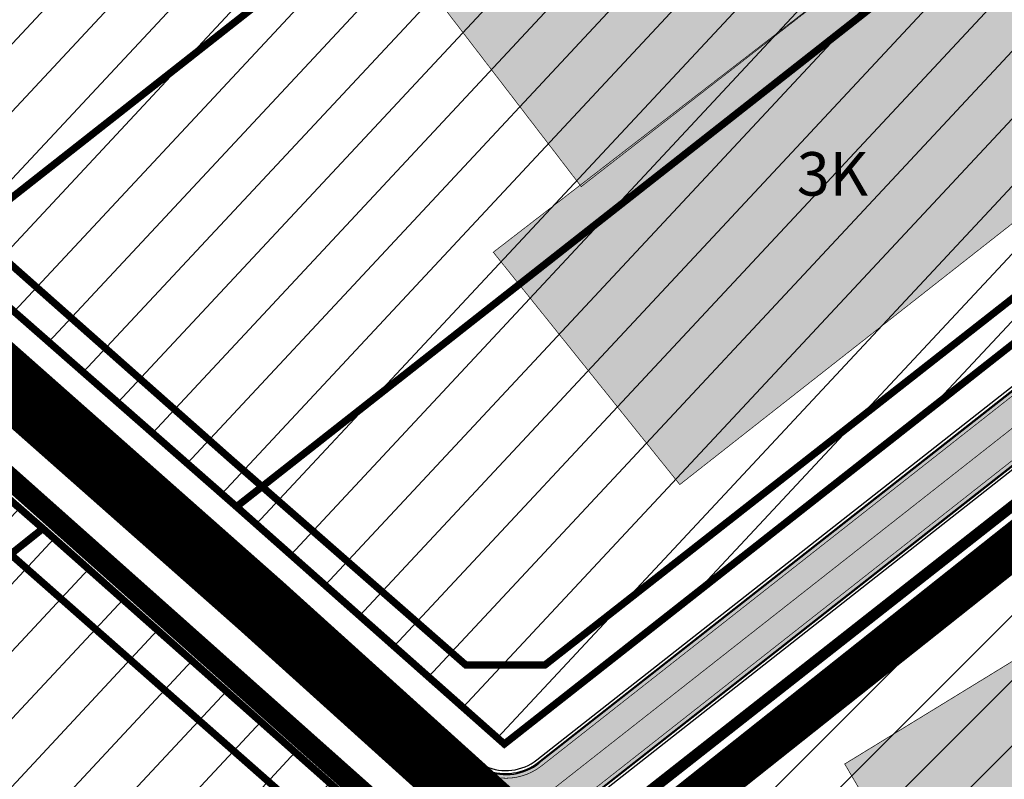
# Model space of a CAD drawing. Units: millimetres. Extents: x 1474 to 10757, y 859 to 12599.
# Drawn here: x 9398 to 9534, y 10841 to 10946 of the extents above; entities that cross this region are included whole.
import ezdxf

# ---------------------------------------------------------------- set-up
doc = ezdxf.new("R2010")
doc.units = ezdxf.units.MM
for name, pattern in [('CENTER', [16, 10, -2, 2, -2]), ('DASHDOT', [8, 4, -2, 0, -2]), ('DASHED', [19.049999999999997, 12.7, -6.35]), ('Tkm_921_50', [4, 1, -3]), ('Tkm_923b', [2, 1, -1])]:
    doc.linetypes.add(name, pattern=pattern)
for name, color, linetype in [('A-TEKSTID', 7, 'Continuous'), ('DET.PLAN', 5, 'DASHED'), ('hoone', 255, 'Continuous'), ('OPT-hoone', 7, 'Continuous'), ('OPT-hoonest_õigus', 7, 'Continuous'), ('OPT-krundi piir', 1, 'Continuous'), ('piir', 36, 'Continuous'), ('tee', 253, 'Continuous'), ('TL_L_kattemärgistus', 7, 'Continuous'), ('TL_tee_äk_ST_10cm', 192, 'Continuous')]:
    doc.layers.add(name, color=color, linetype=linetype)
doc.layers.add('Dp.ala', color=7, linetype='DASHDOT', lineweight=0, true_color=0x0d0d0d)
for name, color, linetype, lineweight in [('Level 1', 24, 'Continuous', 0), ('OPT-kontakt-ärimaa', 1, 'Continuous', 9), ('OPT-kontaktv-elamumaa', 2, 'Continuous', 9), ('PERSP.KERGLIIKLUS', 254, 'Continuous', 9)]:
    doc.layers.add(name, color=color, linetype=linetype, lineweight=lineweight)
for name, color, linetype, true_color in [('TL_katend_AB_ST-2', 7, 'Continuous', 0xbdbcdc), ('TL_tee_murukaitseriba', 7, 'Murukaitse', 0xb57e40), ('TL_tee_servajoon', 1, 'Continuous', 0xff0000)]:
    doc.layers.add(name, color=color, linetype=linetype, true_color=true_color)
doc.styles.add('GENERATED_STYLE_1', font='arial.ttf')
doc.styles.add('RP_lines', font='swissl.ttf')
doc.linetypes.add('Murukaitse', pattern='A,0.4,["|",RP_lines,S=0.29,R=0,X=0,Y=-0.305],0', length=0.4)
picture_1 = doc.add_image_def('image2.jpg', size_in_pixel=(2973, 1754))

# ---------------------------------------------------------------- blocks, each defined once
blk = doc.blocks.new('*U39')
at = {"layer": 'TL_L_kattemärgistus'}
h = blk.add_hatch(color=0, dxfattribs=at)
h.paths.add_polyline_path([(-0.800000000046571, 4), (2.081668171172168e-17, 1.925929944387236e-32), (0.8000000000465627, 4.000000000000002)])
h.paths.add_polyline_path([(0.43603921961039, 3.200000000186265), (-1.164165985834131e-10, 1.019803901202976), (-0.4360392196103968, 3.200000000186265)], flags=16)
at = {"layer": 'TL_L_kattemärgistus', "color": 0, "flags": 128}
for points in [[(0, 0), (-0.800000000046571, 4), (0.8000000000465627, 4.000000000000002)], [(0.43603921961039, 3.200000000186265), (-0.4360392196103968, 3.200000000186265), (-1.164163765388082e-10, 1.019803901202977)]]:
    blk.add_lwpolyline(points, close=True, dxfattribs=at)
blk = doc.blocks.new('ringtee')
at = {"layer": 'TL_katend_AB_ST-2'}
h = blk.add_hatch(color=256, dxfattribs=at)
h.dxf.hatch_style = 1
edge = h.paths.add_edge_path()
edge.add_arc((546724.4878120027, 6584008.651483634), 7.49999999595541, 45.14626896389558, 128.1638784239377, ccw=False)
edge.add_line((546729.7775569279, 6584013.968305858), (546735.2677196596, 6584019.338821666))
edge.add_arc((546742.0796383409, 6584022.476936367), 7.49999999978773, 188.5465203335289, 204.7345787047434, ccw=False)
edge.add_arc((546742.0796383412, 6584022.476936368), 7.500000000294519, 128.1638783982591, 188.5465203401681, ccw=False)
edge.add_line((546737.4452920696, 6584028.37378592), (546847.1781258591, 6584114.613047177))
edge.add_arc((546859.2274261635, 6584099.281238344), 19.49999999745358, 68.19742833966421, 128.1638783997051, ccw=False)
edge.add_line((546866.4699115935, 6584117.386386913), (546870.0353139506, 6584123.713351041))
edge.add_arc((546869.5780558123, 6584123.915625593), 0.4999999993092294, 240.9569596031335, 336.1371252473363, ccw=False)
edge.add_arc((546860.4995267394, 6584106.799688287), 18.87469151745078, 62.0870673204172, 99.18706290722447)
edge.add_arc((546857.3263674099, 6584126.419434023), 0.9999999991138327, 141.9127012265203, 279.18706300544386, ccw=False)
edge.add_arc((546843.2621384695, 6584137.442164438), 16.86905485769277, 321.9127013322862, 356.1556228601355)
edge.add_arc((546861.0910069196, 6584136.244101723), 1.000021908556052, 86.22579143423269, 176.1556228787108, ccw=False)
edge.add_line((546861.1568330997, 6584137.241954784), (546853.1904242965, 6584137.331916632))
edge.add_arc((546833.7661581929, 6584139.048857583), 19.49999999726819, 308.16387839424897, 354.9486655240953, ccw=False)
edge.add_line((546845.8154584956, 6584123.717048749), (546729.5537868976, 6584032.346760341))
edge.add_arc((546724.9194406266, 6584038.243609892), 7.499999999256983, 248.6918174620437, 308.16387839845993, ccw=False)
edge.add_arc((546724.9194406269, 6584038.243609893), 7.500000000131498, 228.7774656418354, 248.69181746297198, ccw=False)
edge.add_line((546719.9770506292, 6584032.602441476), (546716.8793471453, 6584035.316428646))
edge.add_line((546716.8793471453, 6584035.316428646), (546712.2196965866, 6584029.9979747))
edge.add_arc((546707.2641979478, 6584024.368318117), 7.500000000161188, -51.83612160503628, 48.644188889857276, ccw=False)
edge.add_line((546711.8985442182, 6584018.471468566), (546608.894533541, 6583937.520403326))
edge.add_line((546608.894533541, 6583937.520403326), (546613.8378362303, 6583931.230430469))
edge.add_line((546613.8378362303, 6583931.230430469), (546719.8534657311, 6584014.54833318))
at = {"layer": 'TL_L_kattemärgistus', "transparency": 33554687, "const_width": 0.1, "flags": 128}
for points in [[(546846.1244149139, 6584123.323925447), (546729.8627433156, 6584031.953637037)], [(546737.1363356509, 6584028.766909225), (546846.8691694413, 6584115.006170481)], [(546640.3614365231, 6584101.691216279), (546676.4970007257, 6584070.031808567)], [(546659.1296049033, 6584077.270813027), (546698.6267136883, 6584042.666259369)], [(546686.3140299239, 6584061.430826771), (546711.889360613, 6584039.023543545)], [(546728.9201987352, 6584026.761359757), (546742.8205345077, 6584037.685662419)], [(546712.5928173959, 6584030.430153992), (546709.5442410564, 6584033.101099456)]]:
    blk.add_lwpolyline(points, dxfattribs=at)
at = {"layer": 'TL_L_kattemärgistus', "const_width": 0.1, "flags": 128}
blk.add_lwpolyline([(546742.8205345077, 6584037.685662419), (546849.145568989, 6584121.246727145)], dxfattribs=at)
at = {"layer": 'TL_L_kattemärgistus', "linetype": 'Tkm_921_50', "transparency": 33554687, "const_width": 0.1, "flags": 128}
blk.add_lwpolyline([(546624.0219113685, 6584112.018209079), (546721.094298903, 6584026.970296797)], dxfattribs=at)
at = {"layer": 'TL_L_kattemärgistus', "linetype": 'Tkm_923b', "transparency": 33554687, "const_width": 0.1, "flags": 128}
for points in [[(546647.4952883443, 6584087.463972578), (546659.1296049033, 6584077.270813027)], [(546676.4970007257, 6584070.031808567), (546686.3140299239, 6584061.430826771)], [(546698.6267136883, 6584042.666259369), (546709.5442410564, 6584033.101099456)]]:
    blk.add_lwpolyline(points, dxfattribs=at)
blk.add_lwpolyline([(546711.889360613, 6584039.023543545), (546719.6475579647, 6584032.226363579, 0.08711210455846513), (546722.0123663573, 6584030.790495162)], format="xyb", dxfattribs=at)
at = {"layer": 'TL_L_kattemärgistus', "transparency": 33554687, "const_width": 0.1, "flags": 128}
for points in [[(546722.0123663573, 6584030.790495162, 0.2654817535084228), (546729.8627433153, 6584031.953637037)], [(546715.0406069033, 6584022.313702685, 0.2866982606590551), (546712.5928173957, 6584030.430153992)]]:
    blk.add_lwpolyline(points, format="xyb", dxfattribs=at)
at = {"layer": 'TL_tee_murukaitseriba', "linetype": 'Murukaitse', "flags": 128}
for points in [[(546722.0982183784, 6584031.891979785, 0.2778573606401996), (546729.2139348375, 6584032.779195975), (546845.4756064368, 6584124.149484382)], [(546847.5179779184, 6584114.180611546), (546737.7851441297, 6584027.941350287, 0.04510809267322449), (546736.8748069404, 6584027.082610053, 0.845557599230465), (546740.5304532108, 6584022.556609461, 0.03731800284533757), (546741.4550614888, 6584023.171732413)]]:
    blk.add_lwpolyline(points, format="xyb", dxfattribs=at)
at = {"layer": 'TL_tee_servajoon'}
for p, q in [((546712.2196965866, 6584029.9979747), (546716.8793471453, 6584035.316428646)), ((546716.8793471453, 6584035.316428646), (546719.9770506307, 6584032.602441474))]:
    blk.add_line(p, q, dxfattribs=at)
blk.add_arc((546724.9194406259, 6584038.243609893), 7.5, 228.7774656683919, 248.691817470429, dxfattribs=at)
at = {"layer": 'TL_tee_äk_ST_10cm'}
for p, q in [((546729.4610999718, 6584032.464697332), (546845.722771572, 6584123.83498574)), ((546845.8154584961, 6584123.71704875), (546729.5537868973, 6584032.346760341)), ((546737.4452920695, 6584028.373785921), (546847.1781258584, 6584114.61304718)), ((546847.2708127846, 6584114.495110189), (546737.5379789952, 6584028.25584893))]:
    blk.add_line(p, q, dxfattribs=at)
for radius, start in [(7.5, 248.691817470429), (7.35, 248.6918174696004)]:
    blk.add_arc((546724.9194406259, 6584038.243609893), radius, start, 308.1638783975652, dxfattribs=at)
at = {"layer": 'TL_L_kattemärgistus', "rotation": 228.7774656713725}
blk.add_blockref('*U39', (546697.881899863, 6584044.980701949), dxfattribs=at)

msp = doc.modelspace()

# ---------------------------------------------------------------- hatches: boundary and pattern name
at = {"layer": 'hoone', "true_color": 0xafa197}
h = msp.add_hatch(color=253, dxfattribs=at)
h.dxf.hatch_style = 1
h.paths.add_polyline_path([(8891.507556114258, 9931.533837725088), (8902.771106876986, 9920.690389272379), (8909.570485503762, 9927.69063451876), (8898.375566439063, 9938.739924171605)])
h.paths.add_polyline_path([(8932.186272321589, 9977.861906766819), (8940.702480653767, 9969.687887646636), (8929.53038119647, 9957.408341123082), (8920.458031371789, 9965.447730517713)])
h.paths.add_polyline_path([(8952.910279110656, 9995.178735650421), (8960.277381909458, 9987.81707072127), (8949.161985719024, 9977.420266928952), (8943.798167848843, 9982.715512140698), (8945.672314544645, 9984.588245226914), (8943.733685170359, 9986.654664944319)])
h.paths.add_polyline_path([(9005.925586256053, 10066.98113678166), (9017.760318707093, 10054.13239894364), (9008.804314305016, 10046.71725391108), (9007.524860408157, 10047.99570007283), (9003.430642513442, 10044.35204628976), (8998.249035750807, 10050.10523276129), (9002.023260514485, 10053.42922138082), (9000.679842566577, 10054.77165777325), (9004.326312103978, 10058.22355535667), (9000.789272956637, 10062.02157216547)])
h.paths.add_polyline_path([(9036.288629786955, 10094.06215989216), (9047.488908001862, 10084.34272307799), (9041.004509107588, 10076.78315316726), (9039.235989533918, 10078.15762042375), (9035.502563462273, 10074.62328626383), (9028.428658043413, 10081.00472095543), (9031.965524314932, 10084.93179068755), (9030.129237422312, 10086.54198508433)])
h.paths.add_polyline_path([(8988.042793464381, 9996.687046160368), (8996.62780637038, 9985.779249989646), (9005.64466305889, 9992.408137405699), (8997.717269748013, 10003.75485651064), (8996.107277295465, 10002.59638309423), (8993.402116563433, 10005.94303641), (8987.798865691322, 10001.43798117529), (8990.052993425546, 9998.477485665004)])
h.paths.add_polyline_path([(9016.591026639373, 10033.94273298893), (9026.133731617185, 10040.75386489408), (9038.77735000028, 10023.88711254917), (9032.226669195432, 10019.33545783999), (9025.1855077793, 10028.56175976954), (9021.8350016349, 10026.4139759376)])
h.paths.add_polyline_path([(9079.137110331445, 10050.26317066026), (9066.574743580743, 10064.39764740138), (9053.122239265562, 10052.43769454389), (9056.014797379583, 10048.95219315217), (9059.551663651102, 10051.88223074262), (9069.135725884204, 10041.55477949081)])
h.paths.add_polyline_path([(9082.988091956358, 10078.64845051717), (9089.177737588383, 10070.99071458775), (9101.06588866585, 10080.31748732718), (9094.483296309394, 10088.07338927529)])
h.paths.add_polyline_path([(9064.863964528835, 10145.03055737133), (9077.49530872918, 10132.01723237017), (9085.42667818375, 10140.04053483529), (9075.634819222643, 10149.33577719291), (9073.57863429506, 10147.4767001224), (9070.347412462084, 10150.21633996502)])
h.paths.add_polyline_path([(9133.064856021316, 10061.96137130041), (9146.337569490308, 10048.50340356785), (9153.62463078738, 10056.11009030766), (9144.645979653724, 10065.08209262852), (9143.149566610751, 10063.84683093529), (9138.985506887286, 10068.00769737616)])
h.paths.add_polyline_path([(9155.738729112549, 10027.40607475424), (9159.945316286176, 10023.33407966168), (9162.902875706117, 10025.96118249527), (9164.940390045842, 10023.66246751588), (9169.541306950385, 10028.39123831684), (9162.048523435049, 10035.61577110918), (9165.400585461786, 10038.89964965115), (9160.536724444653, 10043.03735091354), (9151.400929196388, 10034.1708788502), (9153.372577851085, 10032.13484555519), (9150.875040971237, 10029.77049590345), (9154.519781750481, 10026.31631040116)])
h.paths.add_polyline_path([(9112.143252177251, 10026.2110661335), (9121.15232945414, 10016.23016309185), (9129.50845478286, 10023.47121179849), (9120.499550381792, 10033.51732052771)])
h.paths.add_polyline_path([(9079.033557719056, 10016.22136890373), (9089.2830189589, 10003.23964578185), (9100.446474625525, 10012.2420345251), (9093.526428680809, 10021.11394039573), (9088.956629422726, 10017.72174319511), (9085.894307259674, 10021.55450777164)])
h.paths.add_polyline_path([(9059.413881627639, 10001.07005522326), (9046.06233678761, 9989.558033980516), (9051.778302690218, 9983.220927716859), (9055.241350989323, 9986.30611480515), (9057.202281343576, 9984.221534731769), (9067.507581471233, 9992.893390696889)])
h.paths.add_polyline_path([(9000.962494521897, 9976.11472322818), (9008.13943392571, 9965.323968406752), (9019.340576519695, 9972.562514702135), (9011.966040060914, 9983.592571537054)])
h.paths.add_polyline_path([(8978.125945290027, 9936.443425613616), (8981.987990967027, 9925.745760490914), (8995.471612928668, 9930.552964010363), (8992.964740754891, 9937.120506601917), (8990.10796793428, 9936.113464815207), (8988.695918288373, 9940.099591452963)])
h.paths.add_polyline_path([(9013.6031740162, 9950.33659841225), (9018.119900399499, 9939.01933626266), (9026.411888801347, 9941.983406646177), (9025.858513321844, 9943.705923559595), (9032.616574629152, 9946.087933085044), (9029.02196783587, 9955.723002891173)])
h.paths.add_polyline_path([(9061.490638777032, 9965.362577037551), (9071.678210475598, 9951.734016354836), (9080.49332108954, 9958.174293459684), (9070.222769000451, 9972.093777325223)])
h.paths.add_polyline_path([(9110.238852214068, 9973.870846804013), (9113.812195282255, 9964.2830368219), (9131.414064876735, 9970.76306651697), (9127.841067560163, 9980.15912029946)])
h.paths.add_polyline_path([(9142.279482640617, 9985.52908036155), (9145.455729964859, 9976.205739500409), (9162.726715252007, 9981.82622667792), (9159.41804505451, 9991.083432384461)])
h.paths.add_polyline_path([(9220.909453343309, 9970.444831302724), (9226.741246041085, 9955.010244668112), (9245.36204568122, 9961.718923254492), (9239.155112467852, 9976.908345083517)])
h.paths.add_polyline_path([(9194.616252217442, 9959.713633869193), (9197.150093018165, 9953.70663139889), (9211.657139796618, 9959.266846213868), (9209.421336898668, 9965.323467924507), (9206.142401341116, 9964.181653417312), (9204.105578504648, 9970.08934590951), (9197.150093018165, 9967.855336135442), (9199.435511274642, 9961.550475228258)])
h.paths.add_polyline_path([(9167.496704702324, 9955.418566687571), (9171.897431414662, 9943.717577646297), (9179.850583221763, 9946.796901942493), (9179.041697289678, 9948.97321326274), (9186.042130487709, 9951.802439428313), (9182.401884479652, 9961.06743835847)])
h.paths.add_polyline_path([(9136.30351151427, 9941.169551008396), (9140.291583659447, 9930.160943412804), (9146.921543988836, 9932.35269818538), (9147.420117835398, 9931.107355349668), (9157.340077774425, 9934.793550124086), (9156.343102957093, 9937.383760266006), (9158.686088859511, 9938.280409967614), (9154.461574170682, 9948.909965571755), (9146.522719486733, 9946.150850853766), (9147.147852877622, 9944.63380486951)])
h.paths.add_polyline_path([(9124.647532654577, 9940.929105035466), (9128.953869172663, 9928.674082142199), (9120.750566063216, 9926.130130859776), (9120.027772286325, 9928.10875169083), (9113.176012288022, 9925.910276156603), (9109.55115222736, 9935.69999497832)])
h.paths.add_polyline_path([(9085.032175577013, 9927.122301173877), (9098.687463221606, 9931.943875683675), (9102.661186674231, 9921.481365721527), (9092.254062692344, 9917.983352273543), (9090.45511697547, 9922.638981168362), (9087.057242858136, 9921.493591787948)])
h.paths.add_polyline_path([(9057.130883632519, 9917.0234273159), (9071.403510807693, 9922.212570290416), (9075.853852878558, 9910.509579320133), (9063.22026129262, 9905.682356510646), (9061.467992045451, 9905.077487961433)])
h.paths.add_polyline_path([(9241.710735621076, 9930.798271810869), (9255.728198095283, 9936.04211034569), (9259.764675468265, 9925.07625823385), (9258.14085295063, 9924.468458288597), (9260.332745391934, 9919.502101413294), (9250.415724341728, 9915.992433878593), (9248.351241375087, 9920.879857553155), (9245.922163317475, 9919.914999270462)])
h.paths.add_polyline_path([(9193.96312739348, 9912.88036374368), (9207.980589867686, 9918.1242022785), (9212.017067240668, 9907.158350166661), (9210.393244723033, 9906.550550221407), (9212.585137164337, 9901.584193346105), (9202.668116114131, 9898.074525811404), (9200.60363314749, 9902.961949485965), (9198.174555089878, 9901.997091203273)])
h.paths.add_polyline_path([(9147.50707436967, 9900.008675219578), (9152.062006307795, 9887.81900100883), (9167.035472031508, 9892.841340398794), (9162.282770162565, 9904.775554169086)])
h.paths.add_polyline_path([(9107.811754445853, 9886.661744045814), (9112.411209688435, 9873.98109575022), (9142.352263358189, 9884.339719896525), (9137.616503318975, 9896.906757724617)])
h.paths.add_polyline_path([(9053.240737853355, 9866.550222271973), (9057.840193095937, 9853.869573976379), (9087.781246765691, 9864.228198122684), (9083.045486726478, 9876.795235950776)])
h.paths.add_polyline_path([(9027.964140732132, 9857.356004835121), (9032.519072670257, 9845.166330624372), (9047.49253839397, 9850.188670014337), (9042.739836525026, 9862.122883784628)])
h.paths.add_polyline_path([(9241.447445756872, 9881.012442393621), (9246.480552195571, 9867.768395074701), (9236.52618996962, 9864.024287354085), (9235.791122009978, 9865.90252574507), (9232.590326320205, 9864.757136364657), (9229.335766252392, 9874.681699404318), (9234.415030533302, 9876.451333146804), (9233.77590865022, 9878.279094327881)])
h.paths.add_polyline_path([(9252.699413840077, 9884.716797524), (9257.229105909413, 9873.205062271125), (9273.950346109166, 9879.687379885057), (9269.196779861144, 9890.752041492771)])
h.paths.add_polyline_path([(9279.258152215742, 9893.982296936418), (9304.09764062459, 9902.992121415955), (9308.838068310753, 9890.880665431308), (9304.52913865546, 9889.078929327283), (9303.505886714469, 9891.233076433564), (9295.71783130942, 9888.280660136748), (9296.455146654625, 9886.476064134156), (9292.45238006534, 9884.87487841789), (9291.674266028072, 9886.784718688155), (9285.767618103011, 9884.462409545507), (9285.14180765758, 9886.065597190769), (9282.429213265568, 9885.069852003435)])
h.paths.add_polyline_path([(9359.445042496169, 10022.12763144664), (9414.884587176435, 9967.21729276274), (9432.71309696263, 9985.276694312066), (9376.540904584108, 10039.94301214982)])
h.paths.add_polyline_path([(9408.298018676287, 10069.80850401314), (9436.87266191491, 10082.74296731103), (9496.987978727033, 9956.21733636035), (9474.763236999686, 9945.967459857464), (9434.932995285752, 10021.16470359548), (9418.81405442077, 10013.11115770289), (9405.137330175261, 10035.80745581136), (9421.012170391361, 10046.54544550402)])
h.paths.add_polyline_path([(9493.984261464822, 10037.93943870366), (9519.898000179732, 9984.32256064903), (9556.481979864911, 10002.44874083015), (9531.02221303666, 10054.56867647168)])
h.paths.add_polyline_path([(9534.475055595278, 10118.63363224549), (9604.842951479339, 10007.99694407111), (9633.50040223272, 10026.42770345077), (9626.945815758081, 10037.39484251698), (9632.280936243216, 10040.44120648206), (9569.161020262167, 10140.408464648)])
h.paths.add_polyline_path([(9605.559867478558, 10276.27616493484), (9665.916864678176, 10179.31251911091), (9696.09527684006, 10197.63817721784), (9635.04193586306, 10294.60182304175)])
h.paths.add_polyline_path([(9757.788776955043, 10222.31459760413), (9806.175679941516, 10147.23046285484), (9832.219594144117, 10164.19295030466), (9783.706491813646, 10238.5256467026)])
h.paths.add_polyline_path([(9875.333439062553, 10197.65862549267), (9911.571667120414, 10220.87478166512), (9905.142242734873, 10231.53383815703), (9889.945594335732, 10222.48097220389), (9877.963571691478, 10243.21487940573), (9836.611158438318, 10216.34842018601), (9849.908247397048, 10195.32244584191), (9869.196347677906, 10207.14955641047)])
h.paths.add_polyline_path([(9530.694094742328, 10414.70462226891), (9519.848730572849, 10406.86185090151), (9524.986081127165, 10400.3024590209), (9521.194395906321, 10397.22442167906), (9528.025237931171, 10388.65344863628), (9529.648368945549, 10389.66013293566), (9533.00648162575, 10384.8503555075), (9530.432015008846, 10382.94888044057), (9534.07105088624, 10377.90616427324), (9532.39208098405, 10376.6757644076), (9538.94027105358, 10368.67820102967), (9542.466419024655, 10371.25089429281), (9547.391478079779, 10364.81926838116), (9558.753049428866, 10373.37608492599), (9548.8021447192, 10386.37732685565), (9546.611981036025, 10384.74997306742), (9541.782349430025, 10390.8105271386), (9543.691762791801, 10392.15732487635), (9539.760739665158, 10397.4322648082), (9542.344541576022, 10399.30585586399)])
h.paths.add_polyline_path([(9496.47713069769, 10476.8585120707), (9485.631766528211, 10469.0157407033), (9490.769117082527, 10462.45634882268), (9486.977431861684, 10459.37831148085), (9493.808273886534, 10450.80733843807), (9495.431404900912, 10451.81402273745), (9498.789517581114, 10447.00424530929), (9496.215050964209, 10445.10277024236), (9499.854086841602, 10440.06005407503), (9498.175116939412, 10438.82965420939), (9504.723307008942, 10430.83209083146), (9508.249454980018, 10433.4047840946), (9513.174514035141, 10426.97315818295), (9524.536085384228, 10435.52997472777), (9514.585180674563, 10448.53121665744), (9512.395016991388, 10446.90386286921), (9507.565385385387, 10452.96441694039), (9509.474798747164, 10454.31121467814), (9505.543775620521, 10459.58615460999), (9508.127577531384, 10461.45974566578)])
h.paths.add_polyline_path([(9464.595718895522, 10525.43696380586), (9507.30935630537, 10551.87722664), (9500.883389436087, 10561.22573460864), (9458.453268360608, 10535.06874472862)])
h.paths.add_polyline_path([(9445.496744754812, 10554.66827315956), (9488.21038216466, 10581.10853599371), (9481.784415295377, 10590.45704396235), (9439.354294219898, 10564.30005408233)])
h.paths.add_polyline_path([(9426.155917350785, 10584.62435231035), (9468.869554760633, 10611.0646151445), (9462.44358789135, 10620.41312311313), (9420.013466815872, 10594.25613323311)])
h.paths.add_polyline_path([(9407.056770334282, 10615.30520125822), (9449.77040774413, 10641.74546409237), (9443.344440874847, 10651.093972061), (9400.914319799369, 10624.93698218098)])
h.paths.add_polyline_path([(9388.902216763527, 10643.91305272195), (9431.615854173375, 10670.3533155561), (9425.189887304092, 10679.70182352474), (9382.759766228613, 10653.54483364472)])
h.paths.add_polyline_path([(9370.044923010311, 10673.62754194038), (9412.75856042016, 10700.06780477453), (9406.332593550876, 10709.41631274317), (9363.902472475398, 10683.25932286314)])
h.paths.add_polyline_path([(9349.978708692215, 10703.10044122644), (9392.692346102063, 10729.54070406059), (9386.26637923278, 10738.88921202923), (9343.836258157302, 10712.73222214921)])
h.paths.add_polyline_path([(9471.795132155064, 10688.49072083914), (9485.329752481746, 10666.25029056398), (9492.54818208082, 10670.45791634658), (9496.909320231847, 10663.09453547829), (9534.95669367956, 10686.38690794783), (9516.008294372557, 10715.23935223745)])
h.paths.add_polyline_path([(9562.065695770056, 10487.55860810721), (9549.21099601849, 10506.75582030571), (9615.88833296523, 10548.41810781267), (9628.036662142229, 10529.92671858317)])
h.paths.add_polyline_path([(9578.751842179627, 10466.04173217223), (9589.844937390095, 10448.13533519681), (9643.461679491214, 10482.38483708755), (9634.21749110776, 10496.45417963857), (9605.489161270787, 10476.98449060306), (9602.786939427577, 10481.53215832658)])
h.paths.add_polyline_path([(9708.10253935313, 10377.68702454472), (9737.258909704717, 10346.43819973929), (9782.143348706595, 10388.99170314056), (9752.1561371946, 10419.52755523054)])
h.paths.add_polyline_path([(9716.268847038446, 10457.26320199016), (9723.503872715635, 10449.01389603992), (9729.533089592587, 10453.9264153245), (9722.43117829191, 10462.42746384705)])
h.paths.add_polyline_path([(9703.035030627536, 10463.26098128756), (9706.953606695606, 10457.94278538972), (9716.428065662825, 10464.19602512757), (9712.10011966803, 10469.92332951697)])
h.paths.add_polyline_path([(9526.49788011756, 10817.79903310603), (9603.740522415697, 10866.4797977128), (9589.180748514045, 10890.79215301013), (9511.584229425382, 10843.26364154035)])
h.paths.add_polyline_path([(9559.368487325468, 10767.16131139992), (9636.611129623605, 10815.84207600669), (9622.051355721953, 10840.15443130402), (9544.45483663329, 10792.62591983424)])
at = {"layer": 'OPT-hoone', "true_color": 0xe2dada, "transparency": 33554687}
h = msp.add_hatch(color=254, dxfattribs=at)
h.dxf.hatch_style = 1
h.paths.add_polyline_path([(9475.229193303327, 10922.93710147811), (9533.401081364544, 10968.16577780096), (9506.98632871284, 11009.50844528562), (9446.011893342657, 10961.00428530703)])
h = msp.add_hatch(color=254, dxfattribs=at)
h.dxf.hatch_style = 1
h.paths.add_polyline_path([(9488.83032880578, 10881.82093965018), (9557.02749011846, 10935.36534603441), (9534.621058978897, 10969.08502396977), (9463.097618912056, 10913.88304473309)])
at = {"layer": 'OPT-kontakt-ärimaa', "true_color": 0xf27172}
h = msp.add_hatch(dxfattribs=at)
h.set_pattern_fill('ANSI31', color=11, scale=2)
h.set_pattern_definition([(45, (0, 0), (-4.490128060534577, 4.490128060534577), [])])
h.paths.add_polyline_path([(9590.004375326738, 10962.75195970701), (9566.144375326752, 10900.35195970664), (9480.64741106896, 10832.98781145788), (9505.478255687165, 10798.37853432605), (9513.80758526476, 10798.70499174872), (9560.434958219877, 10828.73671521689), (9569.224423145211, 10814.97866367591), (9520.9003341473, 10786.3467265168), (9518.450510992028, 10778.26751303447), (9540.22629423134, 10740.37285591393), (9562.903620849671, 10702.62769999153), (9570.645349525847, 10703.19367392008), (9618.513121754982, 10732.83848447761), (9626.483200080751, 10719.29290098418), (9578.168732060178, 10689.336607341), (9575.418104989163, 10683.11089412695), (9616.860932292853, 10613.98156869895), (9623.352530919094, 10611.99558510864), (9661.17437532678, 10644.34195970686), (9713.604375326715, 10641.77195970657), (9693.704375326808, 10802.0619597066), (9680.877196140527, 10821.93852116704), (9648.147824171901, 10872.5680928002)])
at = {"layer": 'OPT-kontaktv-elamumaa', "linetype": 'ByBlock', "true_color": 0xa953a0}
h = msp.add_hatch(dxfattribs=at)
h.set_pattern_fill('ANSI31', color=215, scale=2, angle=2)
h.set_pattern_definition([(47, (0, 0), (-4.644096005281733, 4.330689586396866), [])])
h.paths.add_polyline_path([(9286.91308042832, 10874.15965229495), (9272.507098426402, 10857.02842808457), (9259.315832546388, 10836.96350811551), (9275.926085474377, 10802.08252484573), (9289.40517764265, 10764.30241376011), (9321.526661176642, 10749.07545130829), (9364.85556173866, 10767.64344489796), (9368.5546735159, 10770.58725492692)])
h.paths.add_polyline_path([(9329.761265156383, 10818.87499852235), (9368.5546735159, 10770.58725492692), (9448.637784676452, 10833.46053154988), (9400.953403320571, 10875.7574859917)])
h.paths.add_polyline_path([(9286.91308042832, 10874.15965229495), (9329.761283783533, 10818.87501316088), (9400.953403320571, 10875.7574859917), (9343.154807143903, 10926.18259006029), (9334.689211534278, 10922.56038444711), (9298.744784364651, 10882.61188387255)])
h.paths.add_polyline_path([(9427.666823212581, 10878.76684273349), (9464.619650940236, 10846.01841857413), (9580.119484132796, 10936.88428952674), (9587.877129492525, 10958.49986125192), (9567.948937763867, 10989.0778813049)])
h.paths.add_polyline_path([(9387.378159225045, 10914.12261854613), (9427.666823212581, 10878.76684273349), (9567.948937763867, 10989.0778813049), (9545.471738717926, 11023.60661803594), (9536.117036775395, 11031.11659350002)])
h.paths.add_polyline_path([(9354.289253399998, 10943.14296321607), (9387.378159225045, 10914.12261854613), (9536.117036775395, 11031.11659350002), (9528.562104689132, 11039.08532292152), (9506.067343109346, 11074.24050450268), (9496.42644935305, 11079.8206807779), (9476.986876938317, 11080.11280159502), (9466.698205636174, 11073.28383066075), (9405.492519618652, 11006.10027908942)])

# ---------------------------------------------------------------- linework, layer by layer
at = {"layer": 'DET.PLAN', "ltscale": 0.3, "const_width": 1.5}
msp.add_lwpolyline([(9316.86977994148, 10707.66385113807), (9462.807498426599, 10476.25966025885), (9662.058920482974, 10642.64482238667), (9715.654279157126, 10640.05719634712), (9695.52030981092, 10803.23571767518), (9589.162625584664, 10966.37848459415), (9564.31114138462, 10902.11635681946), (9316.86977994148, 10707.66385113807)], dxfattribs=at)
at = {"layer": 'Dp.ala', "color": 144, "ltscale": 6, "const_width": 6}
msp.add_lwpolyline([(8725.195934082149, 10620.84926566926), (8639.27766930507, 10592.11530102191), (8654.61753580888, 10550.31025274452), (8604.482392863312, 10518.4931882188), (8750.846577429911, 10424.00169188424), (8880.526988994912, 10353.64315869168), (9567.82184043307, 10899.48714972638), (9592.248344544365, 10963.04306170982), (9478.496034523298, 11140.33394762058), (8852.39144791913, 10646.67884669734), (8729.200223292442, 10680.59097674602), (8725.195934082149, 10620.84926566926)], dxfattribs=at)
at = {"layer": 'hoone', "const_width": 0.1}
msp.add_lwpolyline([(9526.49788011756, 10817.79903310603), (9603.740522415697, 10866.4797977128), (9589.180748514045, 10890.79215301013), (9511.584229425382, 10843.26364154035), (9526.49788011756, 10817.79903310603)], dxfattribs=at)
at = {"layer": 'Level 1', "color": 36, "linetype": 'Continuous', "lineweight": 0, "const_width": 1, "flags": 128}
for points in [[(8880.104375326715, 10666.53195970727), (9030.404375326762, 10476.42195970694), (9319.764375326748, 10706.75195970701), (9566.144375326752, 10900.35195970664), (9590.004375326738, 10962.75195970701), (9477.994375326729, 11138.15195970739), (9469.68437532679, 11131.69195970742), (8960.564375326794, 10730.14195970668)], [(9463.454375326808, 10479.00195970701), (9506.584375326813, 10512.1319597069), (9661.17437532678, 10644.34195970686), (9713.604375326715, 10641.77195970657), (9693.704375326808, 10802.0619597066), (9590.004375326738, 10962.75195970701), (9566.144375326752, 10900.35195970664), (9319.764375326748, 10706.75195970701)]]:
    msp.add_lwpolyline(points, close=True, dxfattribs=at)
at = {"layer": 'OPT-hoone', "color": 0, "const_width": 0.1}
for points in [[(9475.229193303327, 10922.93710147811), (9533.401081364544, 10968.16577780096), (9506.98632871284, 11009.50844528562), (9446.011893342657, 10961.00428530703), (9446.011893342657, 10961.00428530703), (9446.011893342657, 10961.00428530703), (9475.229193303327, 10922.93710147811)], [(9488.83032880578, 10881.82093965018), (9557.02749011846, 10935.36534603441), (9534.621058978897, 10969.08502396977), (9463.097618912056, 10913.88304473309), (9463.097618912056, 10913.88304473309), (9463.097618912056, 10913.88304473309), (9488.83032880578, 10881.82093965018)]]:
    msp.add_lwpolyline(points, dxfattribs=at)
at = {"layer": 'OPT-hoonest_õigus', "color": 0, "linetype": 'CENTER', "ltscale": 0.5, "const_width": 1}
for points in [[(9372.042877672298, 10933.97210892698), (9390.557049654482, 10917.48478979001), (9426.611599544121, 10885.54894083401), (9459.310352016648, 10856.91995081807), (9470.223523821973, 10856.91995081807), (9561.51792840677, 10928.50776598452), (9533.684729827975, 10970.49759243278), (9474.32936979999, 11063.50509856025), (9470.55787783832, 11060.17887080403), (9445.836367594253, 11031.17946025765), (9423.803943335603, 11004.09676777141), (9408.308190059557, 10980.92184128462), (9395.151424996031, 10963.45321572328), (9372.042877672298, 10933.97210892698)], [(9351.254063758708, 10912.07452383021), (9437.029663159803, 10836.46464438772), (9437.184430441295, 10831.19581666345), (9363.088550993765, 10776.2432208251), (9340.857836378913, 10763.45123602579), (9318.876067404344, 10755.26435203979), (9294.794770309178, 10766.01745699475), (9289.536819095782, 10781.67905900384), (9273.924399011943, 10819.66764354276), (9273.924399011943, 10819.66764354276), (9292.011504099413, 10846.40543985961), (9316.302285876998, 10872.33043408802), (9337.387386749906, 10895.82322769648), (9351.254063759174, 10912.07452383021)]]:
    msp.add_lwpolyline(points, dxfattribs=at)
at = {"layer": 'OPT-krundi piir', "color": 1, "const_width": 1}
for points in [[(9354.289253399998, 10943.14296321607), (9387.378159225045, 10914.12261854613), (9536.117036775395, 11031.11659350002), (9528.562104689132, 11039.08532292152), (9528.562104689132, 11039.08532292152), (9506.067343109346, 11074.24050450268), (9496.42644935305, 11079.8206807779), (9476.986876938317, 11080.11280159502), (9466.698205636174, 11073.28383066075), (9405.492519618652, 11006.10027908942), (9354.289253399998, 10943.14296321607)], [(9387.378159225045, 10914.12261854613), (9427.666823212581, 10878.76684273349), (9567.948937763867, 10989.0778813049), (9567.948937763867, 10989.0778813049), (9545.471738687775, 11023.60661801731), (9545.471738717926, 11023.60661803594), (9536.117036775395, 11031.11659350002), (9536.117036775395, 11031.11659350002), (9387.378159225045, 10914.12261854613)], [(9427.666823212581, 10878.76684273349), (9464.619650940236, 10846.01841857413), (9580.119484132796, 10936.88428952674), (9587.877129492525, 10958.49986125192), (9587.877129492525, 10958.49986125192), (9567.948937763867, 10989.0778813049), (9567.948937794019, 10989.07788132353), (9567.948937763867, 10989.0778813049), (9567.948937763867, 10989.0778813049), (9427.666823212581, 10878.76684273349)], [(9286.91308042832, 10874.15965229495), (9329.761283783533, 10818.87501316088), (9400.953403320571, 10875.7574859917), (9343.154807143903, 10926.18259006029), (9334.689211534278, 10922.56038444711), (9298.744784364651, 10882.61188387255), (9286.91308042832, 10874.15965229495)], [(9329.761265156383, 10818.87499852235), (9368.5546735159, 10770.58725492692), (9448.637784676452, 10833.46053154988), (9400.953403320571, 10875.7574859917), (9400.953403320571, 10875.7574859917), (9400.953403320571, 10875.7574859917), (9329.761265156383, 10818.87499852235)]]:
    msp.add_lwpolyline(points, dxfattribs=at)
at = {"layer": 'PERSP.KERGLIIKLUS', "color": 30, "linetype": 'DASHED', "ltscale": 0.3, "true_color": 0xf8991e, "const_width": 3}
msp.add_lwpolyline([(9447.230297534043, 10837.41976478723), (9344.465618509501, 10928.90545774597)], dxfattribs=at)
at = {"layer": 'piir', "color": 36, "const_width": 1}
msp.add_lwpolyline([(9661.24593306909, 10644.72397696369), (9658.214037049242, 10666.69243088411), (9616.694280008494, 10735.86887314118), (9578.50912453726, 10799.69930698676), (9533.287577698764, 10874.1180863319)], dxfattribs=at)
at = {"layer": 'tee', "const_width": 9}
msp.add_lwpolyline([(9346.531392092147, 10939.87430438231), (9431.078037517087, 10865.08917202934), (9465.36432476301, 10834.12819601578), (9479.412904883677, 10819.83478041118), (9511.620360470406, 10769.98967959592), (9564.019883967587, 10681.53251610186), (9594.609913441818, 10630.6292528128), (9594.609913441818, 10630.6292528128), (9594.609913441818, 10630.6292528128), (9594.609913441818, 10630.6292528128, -0.2726278671054719), (9585.992589317633, 10592.76714645354), (9534.247902843606, 10543.10312930074), (9517.583365910745, 10526.29078652627), (9514.820118905307, 10521.85529832447), (9513.90456859622, 10514.74037114512), (9518.465378311987, 10506.49285263149), (9673.23314198776, 10278.21517617059), (9784.269894090336, 10104.77970130999)], format="xyb", dxfattribs=at)

# ---------------------------------------------------------------- block references
at = {"layer": 'tee'}
msp.add_blockref('ringtee', (-537260.1056246733, -6573188.948040294), dxfattribs=at)

# ---------------------------------------------------------------- texts
at = {"layer": 'A-TEKSTID', "color": 7, "linetype": 'Continuous', "lineweight": 13, "insert": (9509.881048540185, 10927.69443711769), "char_height": 6, "attachment_point": 2, "style": 'GENERATED_STYLE_1'}
msp.add_mtext('\\A1;\\pxqc;{\\fArial|b0|i0|c186|p34;3}K', dxfattribs=at)

# ---------------------------------------------------------------- referenced raster images: frames only (the image files are external)
at = {"layer": 'hoone', "linetype": 'ByBlock'}
image = msp.add_image(picture_1, insert=(7910.264367281125, 9947.31813325778), size_in_units=(2656.2967337116, 1567.1525297444152), dxfattribs=at)
image.dxf.flags = 7

doc.saveas('drawing.dxf')
